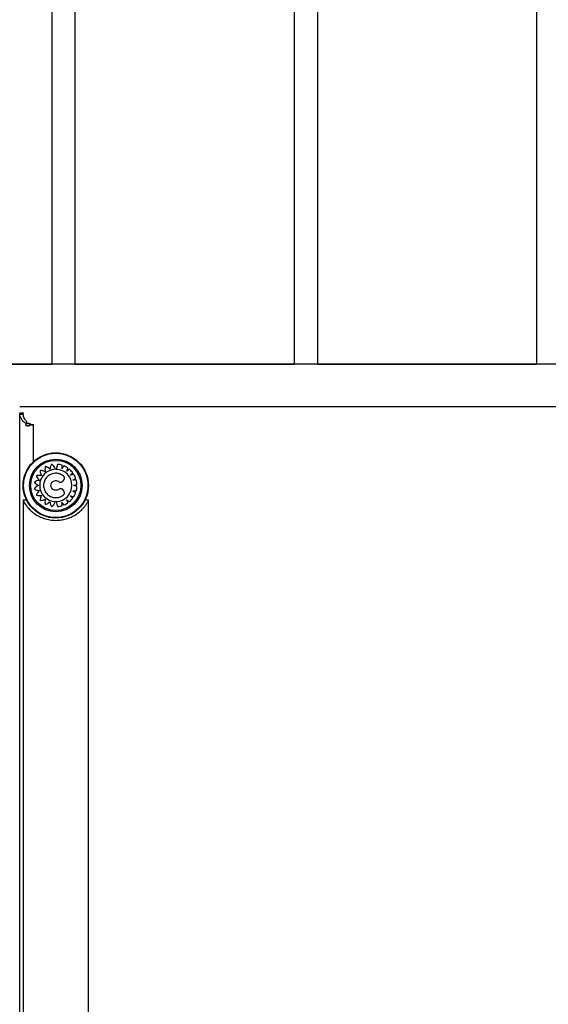
# Model space of a CAD drawing. Units: millimetres. Extents: x 7137 to 22186, y 5651 to 18103.
# Drawn here: x 16540 to 16848, y 9778 to 10352 of the extents above; entities that cross this region are included whole.
import ezdxf

# ---------------------------------------------------------------- set-up
doc = ezdxf.new("R2010")
doc.units = ezdxf.units.MM
doc.header["$LTSCALE"] = 100
doc.linetypes.add('SLD-Continua', pattern=[0])

msp = doc.modelspace()

# ---------------------------------------------------------------- linework, layer by layer
at = {"color": 7, "linetype": 'SLD-Continua', "lineweight": 25}
for p, q in [((16558.67, 10151.64), (16558.67, 10915.86)), ((16572, 10865.15), (16572, 10151.64)), ((16700, 10151.64), (16700, 10781.6)), ((16713.33, 10775.38), (16713.33, 10151.64)), ((16841.33, 10151.64), (16841.33, 10731.35)), ((16942.67, 10151.64), (15702.67, 10151.64)), ((16430.67, 10151.64), (16558.67, 10151.64)), ((16572, 10151.64), (16700, 10151.64)), ((16713.33, 10151.64), (16841.33, 10151.64)), ((16942.67, 10126.64), (16539.78, 10126.64)), ((16539.79, 10123.2), (16541.79, 10123.2)), ((16539.79, 10123.2), (16539.79, 10122.79)), ((16541.79, 10123.2), (16541.79, 10122.79)), ((16539.79, 9221.2), (16539.79, 10122.79)), ((16541.79, 10122.79), (16539.79, 10122.79)), ((16541.83, 10122.29), (16539.87, 10122.03)), ((16543.82, 10118.08), (16543.85, 10116.76)), ((16545.37, 10116.88), (16544.82, 10117.22)), ((16544.82, 10117.22), (16545.85, 10116.08)), ((16546.46, 10116.51), (16547.79, 10116.51)), ((16547.79, 10094.76), (16547.79, 10116.51)), ((16541.87, 10072.21), (16541.79, 10072.25)), ((16541.79, 10072.22), (16541.79, 9303.56)), ((16579.89, 9303.56), (16579.89, 10072.23))]:
    msp.add_line(p, q, dxfattribs=at)
for radius in [19.05, 18.76, 15.34, 14.64]:
    msp.add_circle((16560.84, 10080.88), radius, dxfattribs=at)
for centre, radius, start, end in [((16560.84, 10080.89), 9.4, 91.56131, 268.36606), ((16560.84, 10080.88), 9.39, 271.56853, 88.43147)]:
    msp.add_arc(centre, radius, start, end, dxfattribs=at)
for points, knots in [([(16539.87, 10122.03), (16539.85, 10122.17), (16539.8, 10122.44), (16539.79, 10122.67), (16539.79, 10122.79)], [0, 0, 0, 0, 0.496589, 1, 1, 1, 1]), ([(16541.83, 10122.29), (16541.82, 10122.38), (16541.8, 10122.56), (16541.79, 10122.72), (16541.79, 10122.79)], [0, 0, 0, 0, 0.529993, 1, 1, 1, 1]), ([(16544.82, 10117.22), (16544.76, 10117.13), (16544.68, 10117), (16544.52, 10116.88), (16544.4, 10116.82), (16544.28, 10116.8), (16544.1, 10116.8), (16543.98, 10116.86), (16543.9, 10116.9)], [0, 0, 0, 0, 0.286721, 0.405334, 0.514401, 0.621381, 0.73415, 1, 1, 1, 1]), ([(16545.85, 10116.08), (16545.72, 10115.96), (16545.48, 10115.74), (16545.01, 10115.54), (16544.51, 10115.48), (16544.09, 10115.54), (16543.77, 10115.66), (16543.57, 10115.79), (16543.43, 10115.96), (16543.36, 10116.15), (16543.36, 10116.33), (16543.51, 10116.56), (16543.71, 10116.67), (16543.85, 10116.76)], [0, 0, 0, 0, 0.124702, 0.243607, 0.366005, 0.499825, 0.563202, 0.628296, 0.689373, 0.751821, 0.813427, 0.869141, 1, 1, 1, 1]), ([(16546.46, 10116.51), (16546.32, 10116.52), (16546.04, 10116.55), (16545.51, 10116.82), (16545.26, 10116.95)], [0, 0, 0, 0, 0.516244, 1, 1, 1, 1]), ([(16560.58, 10090.28), (16560.34, 10090.9), (16560, 10091.78), (16559.27, 10092.57), (16558.92, 10092.88), (16558.74, 10093.01), (16558.64, 10093.1), (16558.52, 10093.16), (16558.39, 10093.16), (16558.29, 10093.11), (16558.24, 10093.06), (16558.22, 10093.04), (16558.21, 10093.02), (16558.2, 10093.02), (16558.2, 10093.02), (16558.2, 10093.01), (16558.2, 10093.01), (16558.2, 10093.01), (16558.2, 10093.01), (16557.94, 10092.59), (16557.66, 10091.91), (16557.5, 10091.1), (16557.47, 10090.74), (16557.46, 10090.57), (16557.46, 10090.48), (16557.45, 10090.43), (16557.44, 10090.4), (16557.42, 10090.38), (16557.39, 10090.37), (16557.36, 10090.36), (16557.33, 10090.36), (16557.31, 10090.37), (16557.29, 10090.39), (16557.29, 10090.39), (16557.29, 10090.39), (16557.29, 10090.39), (16557.28, 10090.39), (16557.28, 10090.4), (16557.28, 10090.4), (16557.28, 10090.4), (16557.28, 10090.4), (16556.95, 10090.77), (16556.39, 10091.24), (16555.67, 10091.63), (16555.31, 10091.78), (16555.11, 10091.86), (16554.95, 10091.89), (16554.82, 10091.85), (16554.74, 10091.78), (16554.7, 10091.71), (16554.69, 10091.68), (16554.69, 10091.67), (16554.69, 10091.66), (16554.69, 10091.66), (16554.69, 10091.66), (16554.69, 10091.66), (16554.69, 10091.66), (16554.69, 10091.66), (16554.56, 10091.17), (16554.49, 10090.43), (16554.58, 10089.61), (16554.66, 10089.26), (16554.7, 10089.09), (16554.73, 10089.01), (16554.74, 10088.96), (16554.73, 10088.93), (16554.72, 10088.9), (16554.7, 10088.88), (16554.67, 10088.86), (16554.64, 10088.86), (16554.61, 10088.86), (16554.6, 10088.87), (16554.59, 10088.87), (16554.59, 10088.87), (16554.59, 10088.87), (16554.59, 10088.87), (16554.59, 10088.87), (16554.59, 10088.87), (16554.59, 10088.87), (16554.59, 10088.87), (16554.15, 10089.13), (16553.47, 10089.42), (16552.67, 10089.57), (16552.27, 10089.6), (16552.06, 10089.62), (16551.89, 10089.6), (16551.79, 10089.52), (16551.73, 10089.43), (16551.72, 10089.36), (16551.71, 10089.32), (16551.71, 10089.31), (16551.71, 10089.3), (16551.72, 10089.3), (16551.72, 10089.3), (16551.72, 10089.3), (16551.72, 10089.3), (16551.72, 10089.3), (16551.75, 10088.8), (16551.9, 10088.08), (16552.23, 10087.33), (16552.41, 10087.01), (16552.5, 10086.86), (16552.55, 10086.79), (16552.57, 10086.75), (16552.58, 10086.72), (16552.57, 10086.69), (16552.56, 10086.66), (16552.54, 10086.64), (16552.51, 10086.62), (16552.49, 10086.62), (16552.47, 10086.62), (16552.46, 10086.62), (16552.46, 10086.62), (16552.46, 10086.62), (16552.46, 10086.62), (16552.45, 10086.62), (16552.45, 10086.62), (16552.45, 10086.62), (16552.45, 10086.62), (16551.97, 10086.74), (16551.23, 10086.81), (16550.43, 10086.72), (16550.04, 10086.63), (16549.83, 10086.59), (16549.68, 10086.52), (16549.6, 10086.42), (16549.58, 10086.31), (16549.58, 10086.23), (16549.59, 10086.2), (16549.6, 10086.19), (16549.6, 10086.18), (16549.6, 10086.18), (16549.6, 10086.18), (16549.6, 10086.18), (16549.6, 10086.18), (16549.6, 10086.18), (16549.78, 10085.71), (16550.13, 10085.07), (16550.67, 10084.45), (16550.93, 10084.21), (16551.06, 10084.09), (16551.13, 10084.04), (16551.16, 10084), (16551.18, 10083.98), (16551.18, 10083.95), (16551.18, 10083.92), (16551.16, 10083.89), (16551.14, 10083.87), (16551.12, 10083.86), (16551.1, 10083.85), (16551.1, 10083.85), (16551.09, 10083.85), (16551.09, 10083.85), (16551.09, 10083.85), (16551.09, 10083.85), (16551.09, 10083.85), (16551.09, 10083.85), (16551.09, 10083.85), (16550.59, 10083.81), (16549.88, 10083.65), (16549.14, 10083.31), (16548.8, 10083.11), (16548.62, 10083), (16548.5, 10082.89), (16548.45, 10082.76), (16548.46, 10082.65), (16548.49, 10082.59), (16548.51, 10082.56), (16548.52, 10082.55), (16548.52, 10082.54), (16548.52, 10082.54), (16548.52, 10082.54), (16548.52, 10082.54), (16548.52, 10082.54), (16548.52, 10082.54), (16548.84, 10082.15), (16549.38, 10081.65), (16550.09, 10081.23), (16550.41, 10081.08), (16550.57, 10081.01), (16550.65, 10080.98), (16550.7, 10080.95), (16550.72, 10080.93), (16550.73, 10080.9), (16550.74, 10080.88), (16550.73, 10080.85), (16550.72, 10080.82), (16550.7, 10080.8), (16550.69, 10080.79), (16550.68, 10080.79), (16550.68, 10080.78), (16550.68, 10080.78), (16550.68, 10080.78), (16550.68, 10080.78), (16550.67, 10080.78), (16550.67, 10080.78), (16550.67, 10080.78), (16550.21, 10080.6), (16549.57, 10080.23), (16548.97, 10079.69), (16548.7, 10079.4), (16548.56, 10079.24), (16548.47, 10079.09), (16548.47, 10078.96), (16548.51, 10078.86), (16548.56, 10078.81), (16548.58, 10078.78), (16548.59, 10078.78), (16548.6, 10078.77), (16548.6, 10078.77), (16548.6, 10078.77), (16548.6, 10078.77), (16548.6, 10078.77), (16548.6, 10078.77), (16549.02, 10078.49), (16549.68, 10078.17), (16550.47, 10077.98), (16550.83, 10077.93), (16551, 10077.91), (16551.08, 10077.91), (16551.13, 10077.9), (16551.16, 10077.88), (16551.18, 10077.86), (16551.19, 10077.84), (16551.2, 10077.81), (16551.19, 10077.78), (16551.18, 10077.75), (16551.17, 10077.74), (16551.17, 10077.73), (16551.16, 10077.73), (16551.16, 10077.73), (16551.16, 10077.73), (16551.16, 10077.73), (16551.16, 10077.73), (16551.16, 10077.73), (16551.16, 10077.73), (16550.77, 10077.42), (16550.28, 10076.87), (16549.87, 10076.18), (16549.71, 10075.82), (16549.62, 10075.63), (16549.58, 10075.47), (16549.61, 10075.34), (16549.68, 10075.25), (16549.75, 10075.22), (16549.78, 10075.2), (16549.79, 10075.2), (16549.8, 10075.2), (16549.8, 10075.2), (16549.8, 10075.2), (16549.8, 10075.2), (16549.8, 10075.2), (16549.8, 10075.2), (16550.28, 10075.05), (16551.01, 10074.95), (16551.83, 10075.01), (16552.19, 10075.07), (16552.36, 10075.1), (16552.44, 10075.12), (16552.49, 10075.13), (16552.52, 10075.12), (16552.55, 10075.11), (16552.57, 10075.09), (16552.58, 10075.06), (16552.59, 10075.03), (16552.58, 10075), (16552.57, 10074.99), (16552.57, 10074.98), (16552.57, 10074.98), (16552.57, 10074.98), (16552.57, 10074.98), (16552.57, 10074.98), (16552.57, 10074.98), (16552.57, 10074.98), (16552.57, 10074.98), (16552.29, 10074.56), (16551.97, 10073.89), (16551.78, 10073.1), (16551.73, 10072.71), (16551.7, 10072.5), (16551.72, 10072.33), (16551.79, 10072.22), (16551.88, 10072.16), (16551.95, 10072.14), (16551.98, 10072.14), (16552, 10072.14), (16552, 10072.14), (16552.01, 10072.14), (16552.01, 10072.14), (16552.01, 10072.14), (16552.01, 10072.14), (16552.01, 10072.14), (16552.51, 10072.15), (16553.23, 10072.26), (16553.99, 10072.56), (16554.32, 10072.72), (16554.47, 10072.8), (16554.54, 10072.84), (16554.59, 10072.87), (16554.62, 10072.87), (16554.65, 10072.86), (16554.67, 10072.85), (16554.69, 10072.83), (16554.71, 10072.8), (16554.71, 10072.77), (16554.71, 10072.76), (16554.71, 10072.75), (16554.71, 10072.75), (16554.71, 10072.74), (16554.71, 10072.74), (16554.71, 10072.74), (16554.71, 10072.74), (16554.71, 10072.74), (16554.71, 10072.74), (16554.57, 10072.26), (16554.48, 10071.53), (16554.55, 10070.73), (16554.62, 10070.34), (16554.66, 10070.13), (16554.73, 10069.98), (16554.83, 10069.89), (16554.93, 10069.86), (16555.01, 10069.87), (16555.04, 10069.88), (16555.05, 10069.88), (16555.06, 10069.88), (16555.06, 10069.88), (16555.06, 10069.88), (16555.06, 10069.88), (16555.06, 10069.88), (16555.06, 10069.88), (16555.54, 10070.05), (16556.19, 10070.38), (16556.83, 10070.9), (16557.08, 10071.16), (16557.2, 10071.28), (16557.26, 10071.35), (16557.29, 10071.39), (16557.32, 10071.4), (16557.35, 10071.4), (16557.38, 10071.4), (16557.41, 10071.38), (16557.43, 10071.36), (16557.44, 10071.34), (16557.44, 10071.32), (16557.45, 10071.31), (16557.45, 10071.31), (16557.45, 10071.31), (16557.45, 10071.31), (16557.45, 10071.31), (16557.45, 10071.31), (16557.45, 10071.31), (16557.45, 10071.31), (16557.46, 10070.8), (16557.59, 10070.08), (16557.89, 10069.33), (16558.07, 10068.98), (16558.17, 10068.79), (16558.28, 10068.66), (16558.4, 10068.61), (16558.51, 10068.61), (16558.58, 10068.64), (16558.61, 10068.65), (16558.62, 10068.66), (16558.63, 10068.67), (16558.63, 10068.67), (16558.63, 10068.67), (16558.63, 10068.67), (16558.63, 10068.67), (16558.63, 10068.67), (16559.1, 10069.01), (16559.95, 10069.85), (16560.37, 10070.95), (16560.57, 10071.5)], [0, 0, 0, 0, 0.03131, 0.045211, 0.051268, 0.053631, 0.055984, 0.057927, 0.059869, 0.062044, 0.063014, 0.063435, 0.063618, 0.063698, 0.063733, 0.063749, 0.063756, 0.063759, 0.06376, 0.063761, 0.087919, 0.098606, 0.10328, 0.105329, 0.106934, 0.107396, 0.107879, 0.108362, 0.108823, 0.109285, 0.109768, 0.110307, 0.110538, 0.110637, 0.11068, 0.110698, 0.110707, 0.11071, 0.110712, 0.110713, 0.110713, 0.110713, 0.134871, 0.145558, 0.149733, 0.153886, 0.155829, 0.157771, 0.159946, 0.160916, 0.161337, 0.16152, 0.1616, 0.161635, 0.161651, 0.161658, 0.16166, 0.161662, 0.161663, 0.185935, 0.196673, 0.20137, 0.203428, 0.205041, 0.205502, 0.205985, 0.206468, 0.206929, 0.20739, 0.207873, 0.208412, 0.208642, 0.208741, 0.208783, 0.208802, 0.208811, 0.208814, 0.208816, 0.208816, 0.208817, 0.208817, 0.23309, 0.243828, 0.248023, 0.252195, 0.254138, 0.25608, 0.258255, 0.259225, 0.259646, 0.259829, 0.259909, 0.259944, 0.25996, 0.259967, 0.25997, 0.259971, 0.259972, 0.28413, 0.294816, 0.299491, 0.30154, 0.303145, 0.303607, 0.30409, 0.304573, 0.305034, 0.305496, 0.305979, 0.306518, 0.306749, 0.306848, 0.306891, 0.306909, 0.306918, 0.306921, 0.306923, 0.306924, 0.306924, 0.306924, 0.331082, 0.341769, 0.345944, 0.350097, 0.35204, 0.353982, 0.356157, 0.357127, 0.357548, 0.357731, 0.357811, 0.357846, 0.357862, 0.357868, 0.357871, 0.357873, 0.357874, 0.38194, 0.392585, 0.397242, 0.399283, 0.400882, 0.40134, 0.401819, 0.402297, 0.402755, 0.403213, 0.403691, 0.404226, 0.404454, 0.404552, 0.404595, 0.404614, 0.404622, 0.404625, 0.404627, 0.404628, 0.404628, 0.404628, 0.428694, 0.43934, 0.443499, 0.447636, 0.449579, 0.451522, 0.453697, 0.454666, 0.455087, 0.45527, 0.45535, 0.455386, 0.455401, 0.455408, 0.455411, 0.455412, 0.455413, 0.479571, 0.490258, 0.494933, 0.496981, 0.498586, 0.499048, 0.499531, 0.500014, 0.500476, 0.500937, 0.50142, 0.50196, 0.50219, 0.502289, 0.502332, 0.502351, 0.502359, 0.502363, 0.502364, 0.502365, 0.502365, 0.502365, 0.526523, 0.53721, 0.541385, 0.545538, 0.547481, 0.549424, 0.551599, 0.552568, 0.552989, 0.553172, 0.553252, 0.553287, 0.553303, 0.55331, 0.553313, 0.553314, 0.553315, 0.577343, 0.587971, 0.592621, 0.594659, 0.596255, 0.596715, 0.597196, 0.597677, 0.598136, 0.598596, 0.599077, 0.599614, 0.599843, 0.599941, 0.599984, 0.600003, 0.600011, 0.600015, 0.600016, 0.600017, 0.600017, 0.600018, 0.624046, 0.634674, 0.638827, 0.642958, 0.6449, 0.646843, 0.649018, 0.649988, 0.650408, 0.650592, 0.650672, 0.650707, 0.650722, 0.650729, 0.650732, 0.650734, 0.650735, 0.674893, 0.685579, 0.690254, 0.692302, 0.693908, 0.694369, 0.694852, 0.695335, 0.695797, 0.696258, 0.696742, 0.697281, 0.697511, 0.69761, 0.697653, 0.697672, 0.69768, 0.697684, 0.697686, 0.697686, 0.697687, 0.697687, 0.721845, 0.732531, 0.736707, 0.74086, 0.742802, 0.744745, 0.74692, 0.74789, 0.74831, 0.748494, 0.748574, 0.748609, 0.748624, 0.748631, 0.748634, 0.748635, 0.748636, 0.772702, 0.783348, 0.788005, 0.790046, 0.791645, 0.792103, 0.792581, 0.79306, 0.793518, 0.793975, 0.794454, 0.794988, 0.795217, 0.795315, 0.795358, 0.795376, 0.795385, 0.795388, 0.79539, 0.79539, 0.795391, 0.795391, 0.819457, 0.830102, 0.834262, 0.838399, 0.840342, 0.842284, 0.844459, 0.845429, 0.84585, 0.846033, 0.846113, 0.846148, 0.846164, 0.846171, 0.846174, 0.846175, 0.846176, 0.870334, 0.88102, 0.885695, 0.887744, 0.889349, 0.889811, 0.890294, 0.890777, 0.891238, 0.8917, 0.892183, 0.892722, 0.892953, 0.893052, 0.893095, 0.893113, 0.893122, 0.893125, 0.893127, 0.893128, 0.893128, 0.893128, 0.917286, 0.927973, 0.932148, 0.936301, 0.938244, 0.940186, 0.942361, 0.943331, 0.943752, 0.943935, 0.944015, 0.94405, 0.944066, 0.944072, 0.944075, 0.944077, 0.944078, 0.972039, 1, 1, 1, 1]), ([(16561.1, 10071.5), (16561.21, 10071.01), (16561.38, 10070.32), (16561.56, 10069.54), (16561.65, 10069.16), (16561.69, 10068.94), (16561.76, 10068.77), (16561.87, 10068.66), (16561.98, 10068.61), (16562.07, 10068.6), (16562.11, 10068.6), (16562.12, 10068.6), (16562.13, 10068.6), (16562.13, 10068.6), (16562.14, 10068.61), (16562.14, 10068.61), (16562.14, 10068.61), (16562.14, 10068.61), (16562.55, 10068.65), (16563.14, 10068.74), (16563.8, 10068.89), (16564.12, 10068.98), (16564.29, 10069.02), (16564.43, 10069.08), (16564.53, 10069.17), (16564.59, 10069.27), (16564.62, 10069.44), (16564.56, 10069.72), (16564.51, 10070.09), (16564.45, 10070.44), (16564.41, 10070.69), (16564.39, 10070.81), (16564.38, 10070.88), (16564.4, 10070.91), (16564.42, 10070.94), (16564.45, 10070.95), (16564.48, 10070.96), (16564.52, 10070.95), (16564.54, 10070.94), (16564.56, 10070.92), (16564.56, 10070.92), (16564.56, 10070.91), (16564.57, 10070.91), (16564.57, 10070.91), (16564.57, 10070.91), (16564.57, 10070.91), (16564.57, 10070.91), (16564.57, 10070.91), (16564.73, 10070.64), (16564.96, 10070.26), (16565.21, 10069.85), (16565.32, 10069.66), (16565.42, 10069.58), (16565.55, 10069.53), (16565.65, 10069.53), (16565.73, 10069.55), (16565.75, 10069.56), (16565.77, 10069.56), (16565.77, 10069.57), (16565.77, 10069.57), (16565.78, 10069.57), (16565.78, 10069.57), (16565.78, 10069.57), (16565.78, 10069.57), (16566.16, 10069.73), (16566.69, 10070), (16567.27, 10070.34), (16567.54, 10070.52), (16567.7, 10070.61), (16567.82, 10070.71), (16567.88, 10070.82), (16567.9, 10070.94), (16567.89, 10071.11), (16567.74, 10071.35), (16567.58, 10071.69), (16567.42, 10072.01), (16567.31, 10072.23), (16567.25, 10072.34), (16567.23, 10072.41), (16567.23, 10072.44), (16567.24, 10072.47), (16567.27, 10072.5), (16567.3, 10072.51), (16567.33, 10072.52), (16567.36, 10072.51), (16567.38, 10072.5), (16567.39, 10072.5), (16567.39, 10072.49), (16567.39, 10072.49), (16567.39, 10072.49), (16567.39, 10072.49), (16567.39, 10072.49), (16567.39, 10072.49), (16567.39, 10072.49), (16567.63, 10072.28), (16567.96, 10071.99), (16568.32, 10071.67), (16568.48, 10071.53), (16568.61, 10071.48), (16568.74, 10071.48), (16568.84, 10071.51), (16568.91, 10071.54), (16568.93, 10071.56), (16568.94, 10071.57), (16568.95, 10071.57), (16568.95, 10071.58), (16568.95, 10071.58), (16568.95, 10071.58), (16568.95, 10071.58), (16568.95, 10071.58), (16569.26, 10071.85), (16569.69, 10072.27), (16570.14, 10072.76), (16570.35, 10073.01), (16570.47, 10073.15), (16570.55, 10073.28), (16570.58, 10073.4), (16570.57, 10073.52), (16570.5, 10073.68), (16570.29, 10073.87), (16570.04, 10074.14), (16569.78, 10074.4), (16569.62, 10074.58), (16569.53, 10074.66), (16569.48, 10074.71), (16569.48, 10074.75), (16569.48, 10074.78), (16569.49, 10074.81), (16569.52, 10074.84), (16569.55, 10074.85), (16569.58, 10074.85), (16569.6, 10074.85), (16569.61, 10074.85), (16569.61, 10074.85), (16569.62, 10074.85), (16569.62, 10074.85), (16569.62, 10074.85), (16569.62, 10074.85), (16569.62, 10074.85), (16569.62, 10074.85), (16569.9, 10074.72), (16570.3, 10074.54), (16570.74, 10074.34), (16570.94, 10074.25), (16571.07, 10074.24), (16571.2, 10074.28), (16571.29, 10074.34), (16571.34, 10074.39), (16571.36, 10074.42), (16571.36, 10074.43), (16571.37, 10074.43), (16571.37, 10074.44), (16571.37, 10074.44), (16571.37, 10074.44), (16571.37, 10074.44), (16571.37, 10074.44), (16571.58, 10074.79), (16571.87, 10075.32), (16572.15, 10075.93), (16572.27, 10076.24), (16572.35, 10076.4), (16572.39, 10076.55), (16572.38, 10076.67), (16572.33, 10076.79), (16572.22, 10076.92), (16571.96, 10077.03), (16571.64, 10077.22), (16571.32, 10077.39), (16571.11, 10077.51), (16571, 10077.56), (16570.94, 10077.6), (16570.92, 10077.63), (16570.91, 10077.66), (16570.92, 10077.7), (16570.93, 10077.73), (16570.96, 10077.75), (16570.99, 10077.76), (16571.01, 10077.76), (16571.02, 10077.76), (16571.02, 10077.76), (16571.02, 10077.76), (16571.02, 10077.76), (16571.03, 10077.76), (16571.03, 10077.76), (16571.03, 10077.76), (16571.03, 10077.76), (16571.34, 10077.73), (16571.77, 10077.68), (16572.25, 10077.62), (16572.46, 10077.59), (16572.59, 10077.63), (16572.7, 10077.7), (16572.77, 10077.78), (16572.8, 10077.85), (16572.81, 10077.88), (16572.82, 10077.89), (16572.82, 10077.9), (16572.82, 10077.9), (16572.82, 10077.9), (16572.82, 10077.9), (16572.82, 10077.9), (16572.82, 10077.9), (16572.92, 10078.31), (16573.03, 10078.9), (16573.12, 10079.56), (16573.14, 10079.89), (16573.16, 10080.07), (16573.16, 10080.22), (16573.11, 10080.34), (16573.03, 10080.43), (16572.88, 10080.52), (16572.6, 10080.56), (16572.24, 10080.64), (16571.89, 10080.7), (16571.64, 10080.75), (16571.53, 10080.77), (16571.46, 10080.79), (16571.43, 10080.81), (16571.41, 10080.84), (16571.41, 10080.87), (16571.41, 10080.91), (16571.43, 10080.94), (16571.46, 10080.96), (16571.48, 10080.97), (16571.48, 10080.97), (16571.49, 10080.97), (16571.49, 10080.97), (16571.49, 10080.97), (16571.49, 10080.97), (16571.49, 10080.97), (16571.49, 10080.97), (16571.49, 10080.97), (16571.8, 10081.03), (16572.23, 10081.11), (16572.7, 10081.21), (16572.91, 10081.24), (16573.03, 10081.31), (16573.11, 10081.41), (16573.15, 10081.51), (16573.16, 10081.59), (16573.16, 10081.62), (16573.16, 10081.63), (16573.16, 10081.64), (16573.16, 10081.64), (16573.16, 10081.64), (16573.16, 10081.64), (16573.16, 10081.64), (16573.16, 10081.64), (16573.13, 10082.06), (16573.06, 10082.65), (16572.94, 10083.31), (16572.87, 10083.63), (16572.84, 10083.81), (16572.78, 10083.95), (16572.7, 10084.04), (16572.6, 10084.11), (16572.43, 10084.15), (16572.15, 10084.1), (16571.77, 10084.07), (16571.41, 10084.02), (16571.16, 10084), (16571.04, 10083.98), (16570.96, 10083.98), (16570.93, 10083.99), (16570.91, 10084.02), (16570.89, 10084.05), (16570.89, 10084.08), (16570.89, 10084.12), (16570.91, 10084.14), (16570.93, 10084.16), (16570.93, 10084.16), (16570.94, 10084.16), (16570.94, 10084.16), (16570.94, 10084.16), (16570.94, 10084.16), (16570.94, 10084.16), (16570.94, 10084.16), (16570.94, 10084.16), (16571.22, 10084.32), (16571.62, 10084.53), (16572.05, 10084.77), (16572.24, 10084.87), (16572.33, 10084.97), (16572.38, 10085.09), (16572.39, 10085.2), (16572.37, 10085.27), (16572.36, 10085.3), (16572.36, 10085.31), (16572.36, 10085.32), (16572.36, 10085.32), (16572.36, 10085.32), (16572.36, 10085.32), (16572.36, 10085.32), (16572.36, 10085.32), (16572.2, 10085.71), (16571.96, 10086.26), (16571.64, 10086.85), (16571.48, 10087.14), (16571.39, 10087.3), (16571.3, 10087.42), (16571.19, 10087.48), (16571.07, 10087.52), (16570.9, 10087.5), (16570.65, 10087.37), (16570.31, 10087.23), (16569.98, 10087.08), (16569.76, 10086.98), (16569.65, 10086.93), (16569.58, 10086.9), (16569.55, 10086.91), (16569.52, 10086.92), (16569.49, 10086.95), (16569.48, 10086.98), (16569.48, 10087.01), (16569.48, 10087.04), (16569.5, 10087.06), (16569.5, 10087.07), (16569.5, 10087.07), (16569.51, 10087.07), (16569.51, 10087.07), (16569.51, 10087.07), (16569.51, 10087.07), (16569.51, 10087.07), (16569.51, 10087.07), (16569.72, 10087.3), (16570.03, 10087.61), (16570.36, 10087.96), (16570.52, 10088.11), (16570.57, 10088.24), (16570.58, 10088.36), (16570.55, 10088.47), (16570.52, 10088.53), (16570.5, 10088.56), (16570.49, 10088.57), (16570.49, 10088.58), (16570.49, 10088.58), (16570.49, 10088.58), (16570.49, 10088.58), (16570.49, 10088.58), (16570.49, 10088.58), (16570.23, 10088.9), (16569.83, 10089.35), (16569.35, 10089.82), (16569.11, 10090.04), (16568.98, 10090.16), (16568.85, 10090.25), (16568.74, 10090.28), (16568.61, 10090.28), (16568.45, 10090.22), (16568.25, 10090.01), (16567.96, 10089.77), (16567.7, 10089.53), (16567.51, 10089.37), (16567.42, 10089.29), (16567.36, 10089.25), (16567.33, 10089.24), (16567.3, 10089.25), (16567.27, 10089.26), (16567.24, 10089.29), (16567.23, 10089.32), (16567.23, 10089.35), (16567.23, 10089.37), (16567.24, 10089.38), (16567.24, 10089.38), (16567.24, 10089.38), (16567.24, 10089.38), (16567.24, 10089.38), (16567.24, 10089.39), (16567.24, 10089.39), (16567.24, 10089.39), (16567.38, 10089.67), (16567.58, 10090.06), (16567.79, 10090.49), (16567.89, 10090.69), (16567.9, 10090.82), (16567.88, 10090.95), (16567.82, 10091.04), (16567.77, 10091.09), (16567.74, 10091.11), (16567.73, 10091.12), (16567.73, 10091.12), (16567.73, 10091.12), (16567.72, 10091.12), (16567.72, 10091.12), (16567.72, 10091.12), (16567.72, 10091.12), (16567.38, 10091.35), (16566.87, 10091.66), (16566.27, 10091.97), (16565.97, 10092.1), (16565.81, 10092.18), (16565.66, 10092.23), (16565.54, 10092.22), (16565.42, 10092.18), (16565.29, 10092.07), (16565.16, 10091.82), (16564.96, 10091.5), (16564.78, 10091.19), (16564.65, 10090.98), (16564.59, 10090.88), (16564.55, 10090.82), (16564.51, 10090.81), (16564.48, 10090.8), (16564.45, 10090.81), (16564.42, 10090.82), (16564.39, 10090.85), (16564.38, 10090.88), (16564.38, 10090.9), (16564.38, 10090.91), (16564.38, 10090.91), (16564.38, 10090.91), (16564.38, 10090.92), (16564.38, 10090.92), (16564.38, 10090.92), (16564.38, 10090.92), (16564.38, 10090.92), (16564.43, 10091.23), (16564.5, 10091.66), (16564.58, 10092.14), (16564.62, 10092.35), (16564.59, 10092.48), (16564.52, 10092.6), (16564.44, 10092.67), (16564.38, 10092.7), (16564.35, 10092.71), (16564.33, 10092.72), (16564.33, 10092.72), (16564.33, 10092.72), (16564.33, 10092.72), (16564.32, 10092.72), (16564.32, 10092.72), (16564.32, 10092.72), (16563.92, 10092.84), (16563.34, 10092.98), (16562.68, 10093.09), (16562.35, 10093.13), (16562.16, 10093.16), (16561.99, 10093.15), (16561.86, 10093.09), (16561.77, 10092.99), (16561.73, 10092.91), (16561.72, 10092.88), (16561.71, 10092.86), (16561.71, 10092.86), (16561.71, 10092.86), (16561.71, 10092.85), (16561.71, 10092.85), (16561.71, 10092.85), (16561.71, 10092.85), (16561.51, 10091.99), (16561.3, 10091.13), (16561.1, 10090.26)], [0, 0, 0, 0, 0.022509, 0.032413, 0.036304, 0.040194, 0.04226, 0.044469, 0.046931, 0.047968, 0.048408, 0.048599, 0.048682, 0.048718, 0.048734, 0.048741, 0.048744, 0.048746, 0.048747, 0.067628, 0.07594, 0.079204, 0.082465, 0.084203, 0.086058, 0.087947, 0.089777, 0.093525, 0.100663, 0.106945, 0.109709, 0.111881, 0.112375, 0.112901, 0.113426, 0.113921, 0.114415, 0.11494, 0.115526, 0.115774, 0.11588, 0.115926, 0.115946, 0.115954, 0.115958, 0.11596, 0.115961, 0.115961, 0.115961, 0.13023, 0.135835, 0.13809, 0.139915, 0.141798, 0.143861, 0.144729, 0.145099, 0.14526, 0.14533, 0.14536, 0.145374, 0.14538, 0.145383, 0.145384, 0.145385, 0.164185, 0.172463, 0.175712, 0.17896, 0.180697, 0.182551, 0.184438, 0.186267, 0.19002, 0.19715, 0.203424, 0.206184, 0.208353, 0.208848, 0.209373, 0.209899, 0.210393, 0.210888, 0.211413, 0.211999, 0.212247, 0.212352, 0.212398, 0.212418, 0.212427, 0.212431, 0.212432, 0.212433, 0.212434, 0.212434, 0.226702, 0.232308, 0.234562, 0.236387, 0.23827, 0.240333, 0.241201, 0.241571, 0.241732, 0.241802, 0.241833, 0.241846, 0.241852, 0.241855, 0.241856, 0.241857, 0.260652, 0.268926, 0.272175, 0.275422, 0.27716, 0.279014, 0.280902, 0.282732, 0.286468, 0.293568, 0.299815, 0.302564, 0.304724, 0.305219, 0.305746, 0.306272, 0.306768, 0.307263, 0.30779, 0.308377, 0.308625, 0.308731, 0.308777, 0.308797, 0.308806, 0.308809, 0.308811, 0.308812, 0.308812, 0.308812, 0.323012, 0.32859, 0.330804, 0.332634, 0.334523, 0.336592, 0.337461, 0.337832, 0.337993, 0.338063, 0.338094, 0.338108, 0.338113, 0.338116, 0.338117, 0.338118, 0.356999, 0.365311, 0.368575, 0.371837, 0.373575, 0.375429, 0.377318, 0.379148, 0.382882, 0.389982, 0.396229, 0.398978, 0.401138, 0.401634, 0.40216, 0.402687, 0.403182, 0.403677, 0.404204, 0.404791, 0.405039, 0.405145, 0.405191, 0.405211, 0.40522, 0.405224, 0.405225, 0.405226, 0.405226, 0.405227, 0.419426, 0.425004, 0.427219, 0.429049, 0.430937, 0.433006, 0.433875, 0.434246, 0.434407, 0.434477, 0.434508, 0.434522, 0.434528, 0.43453, 0.434532, 0.434532, 0.453413, 0.461726, 0.464989, 0.468251, 0.469989, 0.471844, 0.473732, 0.475562, 0.479297, 0.486396, 0.492644, 0.495393, 0.497553, 0.498048, 0.498574, 0.499101, 0.499596, 0.500092, 0.500618, 0.501206, 0.501454, 0.50156, 0.501605, 0.501625, 0.501634, 0.501638, 0.50164, 0.50164, 0.501641, 0.501641, 0.51584, 0.521418, 0.523634, 0.525464, 0.527352, 0.529421, 0.53029, 0.530661, 0.530822, 0.530892, 0.530923, 0.530937, 0.530943, 0.530945, 0.530946, 0.530947, 0.549742, 0.558017, 0.561265, 0.564512, 0.566247, 0.568097, 0.56998, 0.571805, 0.575631, 0.58289, 0.589279, 0.59209, 0.594298, 0.594793, 0.595318, 0.595843, 0.596337, 0.596832, 0.597357, 0.597943, 0.59819, 0.598296, 0.598342, 0.598362, 0.59837, 0.598374, 0.598376, 0.598377, 0.598377, 0.598377, 0.612905, 0.618612, 0.620849, 0.62268, 0.624568, 0.626637, 0.627506, 0.627877, 0.628038, 0.628108, 0.628139, 0.628153, 0.628159, 0.628161, 0.628162, 0.628163, 0.647044, 0.655356, 0.65862, 0.661882, 0.66362, 0.665474, 0.667363, 0.669193, 0.672927, 0.680027, 0.686275, 0.689023, 0.691183, 0.691679, 0.692205, 0.692732, 0.693227, 0.693723, 0.694249, 0.694836, 0.695085, 0.69519, 0.695236, 0.695256, 0.695265, 0.695269, 0.69527, 0.695271, 0.695272, 0.695272, 0.709471, 0.715049, 0.717265, 0.719095, 0.720983, 0.723052, 0.723921, 0.724292, 0.724453, 0.724523, 0.724554, 0.724567, 0.724573, 0.724576, 0.724577, 0.724578, 0.743373, 0.751647, 0.754896, 0.758143, 0.759877, 0.761728, 0.763611, 0.765436, 0.769217, 0.776351, 0.782629, 0.785392, 0.787562, 0.788057, 0.788582, 0.789107, 0.789602, 0.790096, 0.790622, 0.791208, 0.791455, 0.791561, 0.791607, 0.791627, 0.791636, 0.791639, 0.791641, 0.791642, 0.791642, 0.791642, 0.805901, 0.811503, 0.813731, 0.81556, 0.817447, 0.819514, 0.820383, 0.820754, 0.820915, 0.820985, 0.821016, 0.821029, 0.821035, 0.821038, 0.821039, 0.82104, 0.83984, 0.848118, 0.851368, 0.854615, 0.85635, 0.858199, 0.860082, 0.861907, 0.86569, 0.872824, 0.879102, 0.881864, 0.884035, 0.884529, 0.885055, 0.88558, 0.886075, 0.886569, 0.887094, 0.88768, 0.887928, 0.888034, 0.88808, 0.8881, 0.888108, 0.888112, 0.888114, 0.888115, 0.888115, 0.888115, 0.902392, 0.908001, 0.910221, 0.912051, 0.91394, 0.916008, 0.916878, 0.917249, 0.917409, 0.91748, 0.917511, 0.917524, 0.91753, 0.917533, 0.917534, 0.917535, 0.936415, 0.944728, 0.947992, 0.951253, 0.953319, 0.955527, 0.95799, 0.959026, 0.959467, 0.959658, 0.959741, 0.959777, 0.959793, 0.9598, 0.959803, 0.959805, 0.959806, 1, 1, 1, 1]), ([(16564.85, 10083.31), (16564.94, 10083.42), (16565.12, 10083.64), (16565.38, 10083.99), (16565.64, 10084.35), (16565.85, 10084.77), (16565.9, 10085.27), (16565.8, 10085.79), (16565.58, 10086.16), (16565.29, 10086.46), (16564.85, 10086.77), (16564.2, 10087.18), (16563.07, 10087.69), (16561.51, 10088.06), (16559.35, 10087.97), (16557.17, 10087.15), (16555.29, 10085.55), (16554.02, 10083.41), (16553.56, 10080.88), (16554.02, 10078.35), (16555.29, 10076.21), (16557.17, 10074.61), (16559.35, 10073.79), (16561.51, 10073.7), (16563.07, 10074.07), (16564.2, 10074.58), (16564.85, 10074.99), (16565.29, 10075.3), (16565.58, 10075.6), (16565.79, 10075.95), (16565.89, 10076.41), (16565.87, 10076.82), (16565.78, 10077.12), (16565.7, 10077.29), (16565.65, 10077.36), (16565.64, 10077.39), (16565.63, 10077.4), (16565.62, 10077.41), (16565.62, 10077.41), (16565.62, 10077.41), (16565.62, 10077.41), (16565.38, 10077.77), (16565.12, 10078.11), (16564.85, 10078.45)], [0, 0, 0, 0, 0.011035, 0.022075, 0.03311, 0.04504, 0.057809, 0.070829, 0.084949, 0.089968, 0.103177, 0.125797, 0.149261, 0.197956, 0.247764, 0.312628, 0.372682, 0.434326, 0.499974, 0.565623, 0.627267, 0.68732, 0.752185, 0.801993, 0.850688, 0.874152, 0.896772, 0.90998, 0.915, 0.92912, 0.940071, 0.950917, 0.960083, 0.963951, 0.965615, 0.96634, 0.966657, 0.966796, 0.966857, 0.966884, 0.966896, 0.966905, 1, 1, 1, 1]), ([(16564.85, 10078.45), (16564.72, 10078.58), (16564.45, 10078.84), (16563.9, 10079.03), (16563.31, 10079.03), (16562.71, 10078.76), (16562.1, 10078.24), (16561.13, 10077.98), (16560.08, 10078.06), (16559.05, 10078.56), (16558.21, 10079.52), (16557.87, 10080.88), (16558.21, 10082.24), (16559.05, 10083.2), (16560.08, 10083.7), (16561.13, 10083.78), (16562.1, 10083.52), (16562.71, 10083), (16563.31, 10082.73), (16563.9, 10082.72), (16564.45, 10082.92), (16564.72, 10083.18), (16564.85, 10083.31)], [0, 0, 0, 0, 0.030339, 0.063125, 0.096322, 0.127744, 0.173037, 0.231282, 0.291387, 0.349359, 0.421571, 0.5, 0.578429, 0.650641, 0.708613, 0.768718, 0.826963, 0.872256, 0.903678, 0.936875, 0.969661, 1, 1, 1, 1]), ([(16541.8, 10072.22), (16541.81, 10072.18), (16541.83, 10072.05), (16542.31, 10071.04), (16543.48, 10069.21), (16545.03, 10067.33), (16546.77, 10065.65), (16548.85, 10064.07), (16551.29, 10062.65), (16554.13, 10061.5), (16557.37, 10060.68), (16559.66, 10060.57), (16560.84, 10060.52)], [0, 0, 0, 0, 0.062124, 0.18207, 0.301768, 0.391469, 0.483664, 0.576568, 0.671554, 0.776444, 0.884552, 1, 1, 1, 1]), ([(16543.8, 10072.36), (16543.53, 10072.32), (16542.98, 10072.24), (16542.22, 10072.22), (16541.83, 10072.22)], [0, 0, 0, 0, 0.4882305, 1, 1, 1, 1]), ([(16543.78, 10072.39), (16543.78, 10072.39), (16543.76, 10072.43), (16543.82, 10072.33), (16543.87, 10072.22)], [0, 0, 0, 0, 0.004617, 1, 1, 1, 1]), ([(16560.84, 10060.52), (16561.86, 10060.56), (16563.92, 10060.65), (16566.92, 10061.32), (16569.78, 10062.36), (16572.4, 10063.78), (16574.76, 10065.5), (16576.56, 10067.24), (16577.86, 10068.81), (16578.96, 10070.37), (16579.74, 10071.77), (16579.96, 10072.33), (16579.83, 10072.21), (16579.78, 10072.16)], [0, 0, 0, 0, 0.092606, 0.187885, 0.280914, 0.376476, 0.472661, 0.571594, 0.639198, 0.708339, 0.82058, 0.932615, 1, 1, 1, 1]), ([(16576.97, 10070.75), (16577.18, 10071.09), (16577.59, 10071.77), (16577.74, 10072.07), (16577.81, 10072.23)], [0, 0, 0, 0, 0.499052, 1, 1, 1, 1]), ([(16577.81, 10072.23), (16577.86, 10072.32), (16577.93, 10072.45), (16577.88, 10072.35), (16577.86, 10072.32)], [0, 0, 0, 0, 0.6711418, 1, 1, 1, 1]), ([(16579.85, 10072.22), (16579.46, 10072.22), (16578.69, 10072.24), (16578.15, 10072.32), (16577.89, 10072.36)], [0, 0, 0, 0, 0.507079, 1, 1, 1, 1])]:
    msp.add_open_spline(points, degree=3, knots=knots, dxfattribs=at)
for points in [[(16543.85, 10116.76), (16543.39, 10117.04), (16542.46, 10117.62), (16541.24, 10118.88), (16540.28, 10120.36), (16540.01, 10121.47), (16539.87, 10122.03)], [(16543.82, 10118.08), (16543.59, 10118.36), (16543.13, 10118.91), (16542.51, 10119.93), (16542.04, 10121.06), (16541.9, 10121.88), (16541.83, 10122.29)], [(16547.79, 10116.51), (16547.76, 10116.44), (16547.71, 10116.29), (16547.31, 10116.11), (16546.69, 10116.01), (16546.13, 10116.06), (16545.85, 10116.08)]]:
    msp.add_open_spline(points, degree=3, dxfattribs=at)

doc.saveas('drawing.dxf')
